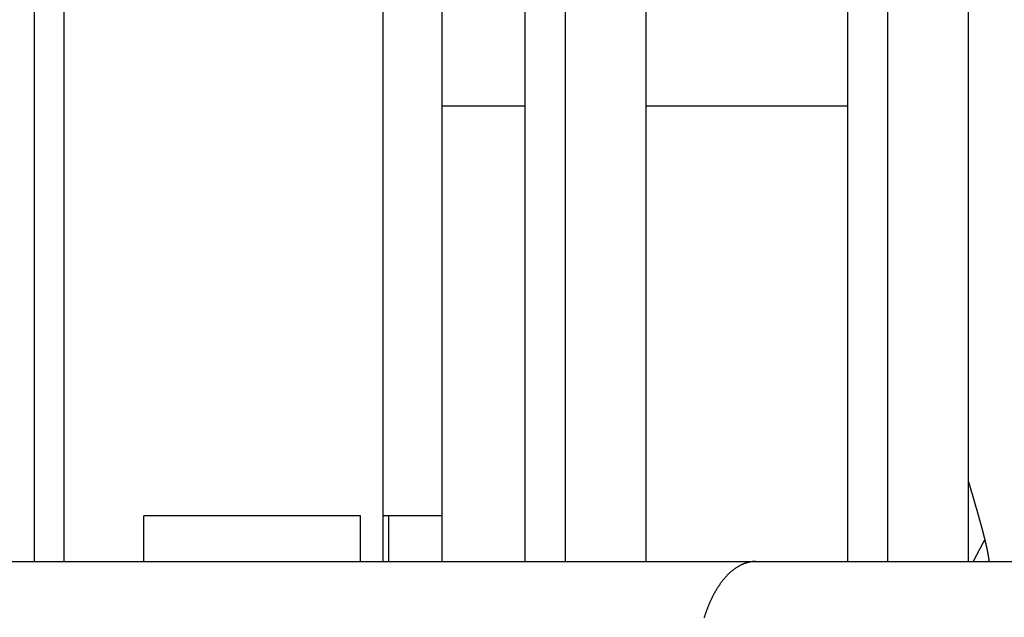
# Model space of a CAD drawing. Extents: x 0 to 420, y 0 to 297.
# Drawn here: x 340 to 349, y 156 to 161 of the extents above; entities that cross this region are included whole.
import ezdxf

# ---------------------------------------------------------------- set-up
doc = ezdxf.new("R2010")
doc.units = 0
doc.header["$LTSCALE"] = 23.1
doc.layers.get('0').update_dxf_attribs({"linetype": 'CONTINUOUS'})

msp = doc.modelspace()

# ---------------------------------------------------------------- linework, layer by layer
at = {"color": 7, "linetype": 'CONTINUOUS'}
for p, q in [((343.242349, 155.999431), (343.242349, 165.999431)), ((343.756456, 165.999431), (343.756456, 155.999431)), ((340.180975, 155.999431), (340.180975, 165.199431)), ((340.442349, 155.999431), (340.442349, 165.199431)), ((344.842223, 155.999431), (344.842223, 165.199431)), ((345.54933, 155.999431), (345.54933, 165.199431)), ((347.67065, 155.999431), (347.67065, 165.199431)), ((348.377757, 155.999431), (348.377757, 165.199431)), ((341.142349, 155.999431), (341.142349, 156.399431)), ((343.04235, 156.399431), (341.142349, 156.399431)), ((343.04235, 155.999431), (343.04235, 156.399431)), ((343.756456, 156.399431), (343.242349, 156.399431)), ((343.29235, 155.999431), (343.29235, 156.399431)), ((332.442349, 155.999431), (378.042349, 155.999431))]:
    msp.add_line(p, q, dxfattribs=at)
at = {"color": 9, "linetype": 'CONTINUOUS'}
for p, q in [((344.488669, 155.999431), (344.488669, 165.941051)), ((347.317097, 155.999431), (347.317097, 165.941051)), ((343.756456, 159.999431), (344.488669, 159.999431)), ((345.54933, 159.999431), (347.317097, 159.999431))]:
    msp.add_line(p, q, dxfattribs=at)
at = {"color": 7}
for points in [[(348.378, 156.697, 0), (348.378, 156.696, 0), (348.378, 156.695, 0), (348.378, 156.694, 0), (348.379, 156.693, 0), (348.379, 156.692, 0), (348.379, 156.691, 0), (348.379, 156.691, 0), (348.38, 156.69, 0), (348.38, 156.689, 0), (348.38, 156.688, 0), (348.38, 156.687, 0), (348.381, 156.686, 0), (348.381, 156.685, 0), (348.381, 156.685, 0), (348.381, 156.684, 0), (348.382, 156.683, 0), (348.382, 156.682, 0), (348.382, 156.681, 0), (348.382, 156.68, 0), (348.383, 156.68, 0), (348.383, 156.679, 0), (348.383, 156.678, 0), (348.383, 156.677, 0), (348.384, 156.676, 0), (348.384, 156.675, 0), (348.384, 156.674, 0), (348.384, 156.674, 0), (348.385, 156.673, 0), (348.385, 156.672, 0), (348.385, 156.671, 0), (348.385, 156.67, 0), (348.386, 156.669, 0), (348.386, 156.668, 0), (348.386, 156.668, 0), (348.386, 156.667, 0), (348.387, 156.666, 0), (348.387, 156.665, 0), (348.387, 156.664, 0), (348.387, 156.663, 0), (348.388, 156.663, 0), (348.388, 156.662, 0), (348.388, 156.661, 0), (348.388, 156.66, 0), (348.389, 156.659, 0), (348.389, 156.658, 0), (348.389, 156.657, 0), (348.389, 156.657, 0), (348.39, 156.656, 0), (348.39, 156.655, 0), (348.39, 156.654, 0), (348.39, 156.653, 0), (348.391, 156.652, 0), (348.391, 156.651, 0), (348.391, 156.651, 0), (348.391, 156.65, 0), (348.392, 156.649, 0), (348.392, 156.648, 0), (348.392, 156.647, 0), (348.392, 156.646, 0), (348.393, 156.646, 0), (348.393, 156.645, 0), (348.393, 156.644, 0), (348.393, 156.643, 0), (348.394, 156.642, 0), (348.394, 156.641, 0), (348.394, 156.64, 0), (348.394, 156.64, 0), (348.395, 156.639, 0), (348.395, 156.638, 0), (348.395, 156.637, 0), (348.395, 156.636, 0), (348.396, 156.635, 0), (348.396, 156.634, 0), (348.396, 156.634, 0), (348.396, 156.633, 0), (348.397, 156.632, 0), (348.397, 156.631, 0), (348.397, 156.63, 0), (348.397, 156.629, 0), (348.398, 156.629, 0), (348.398, 156.628, 0), (348.398, 156.627, 0), (348.398, 156.626, 0), (348.399, 156.625, 0), (348.399, 156.624, 0), (348.399, 156.623, 0), (348.399, 156.623, 0), (348.4, 156.622, 0), (348.4, 156.621, 0), (348.4, 156.62, 0), (348.4, 156.619, 0), (348.401, 156.618, 0), (348.401, 156.617, 0), (348.401, 156.617, 0), (348.401, 156.616, 0), (348.402, 156.615, 0), (348.402, 156.614, 0), (348.402, 156.613, 0), (348.402, 156.612, 0), (348.403, 156.612, 0), (348.403, 156.611, 0), (348.403, 156.61, 0), (348.403, 156.609, 0), (348.404, 156.608, 0), (348.404, 156.607, 0), (348.404, 156.606, 0), (348.404, 156.606, 0), (348.405, 156.605, 0), (348.405, 156.604, 0), (348.405, 156.603, 0), (348.405, 156.602, 0), (348.406, 156.601, 0), (348.406, 156.6, 0), (348.406, 156.6, 0), (348.406, 156.599, 0), (348.407, 156.598, 0), (348.407, 156.597, 0), (348.407, 156.596, 0), (348.407, 156.595, 0), (348.408, 156.595, 0), (348.408, 156.594, 0), (348.408, 156.593, 0), (348.408, 156.592, 0), (348.409, 156.591, 0), (348.409, 156.59, 0), (348.409, 156.589, 0), (348.409, 156.589, 0), (348.41, 156.588, 0), (348.41, 156.587, 0), (348.41, 156.586, 0), (348.41, 156.585, 0), (348.411, 156.584, 0), (348.411, 156.583, 0), (348.411, 156.583, 0), (348.411, 156.582, 0), (348.412, 156.581, 0), (348.412, 156.58, 0), (348.412, 156.579, 0), (348.412, 156.578, 0), (348.413, 156.578, 0), (348.413, 156.577, 0), (348.413, 156.576, 0), (348.413, 156.575, 0), (348.413, 156.574, 0), (348.414, 156.573, 0), (348.414, 156.572, 0), (348.414, 156.572, 0), (348.414, 156.571, 0), (348.415, 156.57, 0), (348.415, 156.569, 0), (348.415, 156.568, 0), (348.415, 156.567, 0), (348.416, 156.566, 0), (348.416, 156.566, 0), (348.416, 156.565, 0), (348.416, 156.564, 0), (348.417, 156.563, 0), (348.417, 156.562, 0), (348.417, 156.561, 0), (348.417, 156.561, 0), (348.418, 156.56, 0), (348.418, 156.559, 0), (348.418, 156.558, 0), (348.418, 156.557, 0), (348.419, 156.556, 0), (348.419, 156.555, 0), (348.419, 156.555, 0), (348.419, 156.554, 0), (348.42, 156.553, 0), (348.42, 156.552, 0), (348.42, 156.551, 0), (348.42, 156.55, 0), (348.421, 156.549, 0), (348.421, 156.549, 0), (348.421, 156.548, 0), (348.421, 156.547, 0), (348.422, 156.546, 0), (348.422, 156.545, 0), (348.422, 156.544, 0), (348.422, 156.544, 0), (348.423, 156.543, 0), (348.423, 156.542, 0), (348.423, 156.541, 0), (348.423, 156.54, 0), (348.424, 156.539, 0), (348.424, 156.538, 0), (348.424, 156.538, 0), (348.424, 156.537, 0), (348.425, 156.536, 0), (348.425, 156.535, 0), (348.425, 156.534, 0), (348.425, 156.533, 0), (348.426, 156.532, 0), (348.426, 156.532, 0), (348.426, 156.531, 0), (348.426, 156.53, 0), (348.427, 156.529, 0), (348.427, 156.528, 0), (348.427, 156.527, 0), (348.427, 156.527, 0), (348.428, 156.526, 0), (348.428, 156.525, 0), (348.428, 156.524, 0), (348.428, 156.523, 0), (348.429, 156.522, 0), (348.429, 156.521, 0), (348.429, 156.521, 0), (348.429, 156.52, 0), (348.43, 156.519, 0), (348.43, 156.518, 0), (348.43, 156.517, 0), (348.43, 156.516, 0), (348.431, 156.515, 0), (348.431, 156.515, 0), (348.431, 156.514, 0), (348.431, 156.513, 0), (348.432, 156.512, 0), (348.432, 156.511, 0), (348.432, 156.51, 0), (348.432, 156.51, 0), (348.433, 156.509, 0), (348.433, 156.508, 0), (348.433, 156.507, 0), (348.433, 156.506, 0), (348.434, 156.505, 0), (348.434, 156.504, 0), (348.434, 156.504, 0), (348.434, 156.503, 0), (348.435, 156.502, 0), (348.435, 156.501, 0), (348.435, 156.5, 0), (348.435, 156.499, 0), (348.436, 156.498, 0), (348.436, 156.498, 0), (348.436, 156.497, 0), (348.436, 156.496, 0), (348.437, 156.495, 0), (348.437, 156.494, 0), (348.437, 156.493, 0), (348.437, 156.493, 0), (348.438, 156.492, 0), (348.438, 156.491, 0), (348.438, 156.49, 0), (348.438, 156.489, 0), (348.439, 156.488, 0), (348.439, 156.487, 0), (348.439, 156.487, 0), (348.439, 156.486, 0), (348.44, 156.485, 0), (348.44, 156.484, 0), (348.44, 156.483, 0), (348.44, 156.482, 0), (348.44, 156.481, 0), (348.441, 156.481, 0), (348.441, 156.48, 0), (348.441, 156.479, 0), (348.441, 156.478, 0), (348.442, 156.477, 0), (348.442, 156.476, 0), (348.442, 156.476, 0), (348.442, 156.475, 0), (348.443, 156.474, 0), (348.443, 156.473, 0), (348.443, 156.472, 0), (348.443, 156.471, 0), (348.444, 156.47, 0), (348.444, 156.47, 0), (348.444, 156.469, 0), (348.444, 156.468, 0), (348.445, 156.467, 0), (348.445, 156.466, 0), (348.445, 156.465, 0), (348.445, 156.464, 0), (348.446, 156.464, 0), (348.446, 156.463, 0), (348.446, 156.462, 0), (348.446, 156.461, 0), (348.447, 156.46, 0), (348.447, 156.459, 0), (348.447, 156.458, 0), (348.447, 156.458, 0), (348.448, 156.457, 0), (348.448, 156.456, 0), (348.448, 156.455, 0), (348.448, 156.454, 0), (348.449, 156.453, 0), (348.449, 156.453, 0), (348.449, 156.452, 0), (348.449, 156.451, 0), (348.45, 156.45, 0), (348.45, 156.449, 0), (348.45, 156.448, 0), (348.45, 156.447, 0), (348.451, 156.447, 0), (348.451, 156.446, 0), (348.451, 156.445, 0), (348.451, 156.444, 0), (348.452, 156.443, 0), (348.452, 156.442, 0), (348.452, 156.441, 0), (348.452, 156.441, 0), (348.453, 156.44, 0), (348.453, 156.439, 0), (348.453, 156.438, 0), (348.453, 156.437, 0), (348.453, 156.436, 0), (348.454, 156.436, 0), (348.454, 156.435, 0), (348.454, 156.434, 0), (348.454, 156.433, 0), (348.455, 156.432, 0), (348.455, 156.431, 0), (348.455, 156.43, 0), (348.455, 156.43, 0), (348.456, 156.429, 0), (348.456, 156.428, 0), (348.456, 156.427, 0), (348.456, 156.426, 0), (348.457, 156.425, 0), (348.457, 156.424, 0), (348.457, 156.424, 0), (348.457, 156.423, 0), (348.458, 156.422, 0), (348.458, 156.421, 0), (348.458, 156.42, 0), (348.458, 156.419, 0), (348.459, 156.418, 0), (348.459, 156.418, 0), (348.459, 156.417, 0), (348.459, 156.416, 0), (348.46, 156.415, 0), (348.46, 156.414, 0), (348.46, 156.413, 0), (348.46, 156.413, 0), (348.461, 156.412, 0), (348.461, 156.411, 0), (348.461, 156.41, 0), (348.461, 156.409, 0), (348.461, 156.408, 0), (348.462, 156.407, 0), (348.462, 156.407, 0), (348.462, 156.406, 0), (348.462, 156.405, 0), (348.463, 156.404, 0), (348.463, 156.403, 0), (348.463, 156.402, 0), (348.463, 156.401, 0), (348.464, 156.401, 0), (348.464, 156.4, 0), (348.464, 156.399, 0), (348.464, 156.398, 0), (348.465, 156.397, 0), (348.465, 156.396, 0), (348.465, 156.395, 0), (348.465, 156.395, 0), (348.466, 156.394, 0), (348.466, 156.393, 0), (348.466, 156.392, 0), (348.466, 156.391, 0), (348.467, 156.39, 0), (348.467, 156.39, 0), (348.467, 156.389, 0), (348.467, 156.388, 0), (348.468, 156.387, 0), (348.468, 156.386, 0), (348.468, 156.385, 0), (348.468, 156.384, 0), (348.468, 156.384, 0), (348.469, 156.383, 0), (348.469, 156.382, 0), (348.469, 156.381, 0), (348.469, 156.38, 0), (348.47, 156.379, 0), (348.47, 156.378, 0), (348.47, 156.378, 0), (348.47, 156.377, 0), (348.471, 156.376, 0), (348.471, 156.375, 0), (348.471, 156.374, 0), (348.471, 156.373, 0), (348.472, 156.372, 0), (348.472, 156.372, 0), (348.472, 156.371, 0), (348.472, 156.37, 0), (348.473, 156.369, 0), (348.473, 156.368, 0), (348.473, 156.367, 0), (348.473, 156.367, 0), (348.473, 156.366, 0), (348.474, 156.365, 0), (348.474, 156.364, 0), (348.474, 156.363, 0), (348.474, 156.362, 0), (348.475, 156.361, 0), (348.475, 156.361, 0), (348.475, 156.36, 0), (348.475, 156.359, 0), (348.476, 156.358, 0), (348.476, 156.357, 0), (348.476, 156.356, 0), (348.476, 156.355, 0), (348.477, 156.355, 0), (348.477, 156.354, 0), (348.477, 156.353, 0), (348.477, 156.352, 0), (348.478, 156.351, 0), (348.478, 156.35, 0), (348.478, 156.349, 0), (348.478, 156.349, 0), (348.478, 156.348, 0), (348.479, 156.347, 0), (348.479, 156.346, 0), (348.479, 156.345, 0), (348.479, 156.344, 0), (348.48, 156.343, 0), (348.48, 156.343, 0), (348.48, 156.342, 0), (348.48, 156.341, 0), (348.481, 156.34, 0), (348.481, 156.339, 0), (348.481, 156.338, 0), (348.481, 156.337, 0), (348.482, 156.337, 0), (348.482, 156.336, 0), (348.482, 156.335, 0), (348.482, 156.334, 0), (348.482, 156.333, 0), (348.483, 156.332, 0), (348.483, 156.332, 0), (348.483, 156.331, 0), (348.483, 156.33, 0), (348.484, 156.329, 0), (348.484, 156.328, 0), (348.484, 156.327, 0), (348.484, 156.326, 0), (348.485, 156.326, 0), (348.485, 156.325, 0), (348.485, 156.324, 0), (348.485, 156.323, 0), (348.486, 156.322, 0), (348.486, 156.321, 0), (348.486, 156.32, 0), (348.486, 156.32, 0), (348.486, 156.319, 0), (348.487, 156.318, 0), (348.487, 156.317, 0), (348.487, 156.316, 0), (348.487, 156.315, 0), (348.488, 156.314, 0), (348.488, 156.314, 0), (348.488, 156.313, 0), (348.488, 156.312, 0), (348.489, 156.311, 0), (348.489, 156.31, 0), (348.489, 156.309, 0), (348.489, 156.308, 0), (348.489, 156.308, 0), (348.49, 156.307, 0), (348.49, 156.306, 0), (348.49, 156.305, 0), (348.49, 156.304, 0), (348.491, 156.303, 0), (348.491, 156.302, 0), (348.491, 156.302, 0), (348.491, 156.301, 0), (348.492, 156.3, 0), (348.492, 156.299, 0), (348.492, 156.298, 0), (348.492, 156.297, 0), (348.492, 156.296, 0), (348.493, 156.296, 0), (348.493, 156.295, 0), (348.493, 156.294, 0), (348.493, 156.293, 0), (348.494, 156.292, 0), (348.494, 156.291, 0), (348.494, 156.29, 0), (348.494, 156.29, 0), (348.495, 156.289, 0), (348.495, 156.288, 0), (348.495, 156.287, 0), (348.495, 156.286, 0), (348.495, 156.285, 0), (348.496, 156.285, 0), (348.496, 156.284, 0), (348.496, 156.283, 0), (348.496, 156.282, 0), (348.497, 156.281, 0), (348.497, 156.28, 0), (348.497, 156.279, 0), (348.497, 156.279, 0), (348.498, 156.278, 0), (348.498, 156.277, 0), (348.498, 156.276, 0), (348.498, 156.275, 0), (348.498, 156.274, 0), (348.499, 156.273, 0), (348.499, 156.273, 0), (348.499, 156.272, 0), (348.499, 156.271, 0), (348.5, 156.27, 0), (348.5, 156.269, 0), (348.5, 156.268, 0), (348.5, 156.267, 0), (348.5, 156.267, 0), (348.501, 156.266, 0), (348.501, 156.265, 0), (348.501, 156.264, 0), (348.501, 156.263, 0), (348.502, 156.262, 0), (348.502, 156.261, 0), (348.502, 156.261, 0), (348.502, 156.26, 0), (348.502, 156.259, 0), (348.503, 156.258, 0), (348.503, 156.257, 0), (348.503, 156.256, 0), (348.503, 156.255, 0), (348.504, 156.255, 0), (348.504, 156.254, 0), (348.504, 156.253, 0), (348.504, 156.252, 0), (348.504, 156.251, 0), (348.505, 156.25, 0), (348.505, 156.249, 0), (348.505, 156.249, 0), (348.505, 156.248, 0), (348.506, 156.247, 0), (348.506, 156.246, 0), (348.506, 156.245, 0), (348.506, 156.244, 0), (348.506, 156.243, 0), (348.507, 156.243, 0), (348.507, 156.242, 0), (348.507, 156.241, 0), (348.507, 156.24, 0), (348.508, 156.239, 0), (348.508, 156.238, 0), (348.508, 156.237, 0), (348.508, 156.237, 0), (348.508, 156.236, 0), (348.509, 156.235, 0), (348.509, 156.234, 0), (348.509, 156.233, 0), (348.509, 156.232, 0), (348.51, 156.231, 0), (348.51, 156.231, 0), (348.51, 156.23, 0), (348.51, 156.229, 0), (348.51, 156.228, 0), (348.511, 156.227, 0), (348.511, 156.226, 0), (348.511, 156.225, 0), (348.511, 156.225, 0), (348.512, 156.224, 0), (348.512, 156.223, 0), (348.512, 156.222, 0), (348.512, 156.221, 0), (348.512, 156.22, 0), (348.513, 156.219, 0), (348.513, 156.219, 0), (348.513, 156.218, 0), (348.513, 156.217, 0), (348.513, 156.216, 0), (348.514, 156.215, 0), (348.514, 156.214, 0), (348.514, 156.213, 0), (348.514, 156.213, 0), (348.515, 156.212, 0), (348.515, 156.211, 0), (348.515, 156.21, 0), (348.515, 156.209, 0), (348.515, 156.208, 0), (348.516, 156.207, 0), (348.516, 156.206, 0), (348.516, 156.206, 0), (348.516, 156.205, 0), (348.516, 156.204, 0), (348.517, 156.203, 0), (348.517, 156.202, 0), (348.517, 156.201, 0), (348.517, 156.2, 0), (348.518, 156.2, 0), (348.518, 156.199, 0), (348.518, 156.198, 0), (348.518, 156.197, 0), (348.518, 156.196, 0), (348.519, 156.195, 0), (348.519, 156.194, 0), (348.519, 156.194, 0), (348.519, 156.193, 0), (348.519, 156.192, 0), (348.52, 156.191, 0), (348.52, 156.19, 0), (348.52, 156.189, 0), (348.52, 156.188, 0), (348.52, 156.188, 0), (348.521, 156.187, 0), (348.521, 156.186, 0), (348.521, 156.185, 0), (348.521, 156.184, 0), (348.522, 156.183, 0), (348.522, 156.182, 0), (348.522, 156.182, 0), (348.522, 156.181, 0), (348.522, 156.18, 0), (348.523, 156.179, 0), (348.523, 156.178, 0), (348.523, 156.177, 0), (348.523, 156.176, 0), (348.523, 156.176, 0), (348.524, 156.175, 0), (348.524, 156.174, 0), (348.524, 156.173, 0), (348.524, 156.172, 0), (348.524, 156.171, 0), (348.525, 156.17, 0), (348.525, 156.169, 0), (348.525, 156.169, 0), (348.525, 156.168, 0), (348.525, 156.167, 0), (348.526, 156.166, 0), (348.526, 156.165, 0), (348.526, 156.164, 0), (348.526, 156.163, 0), (348.526, 156.163, 0), (348.527, 156.162, 0), (348.527, 156.161, 0), (348.527, 156.16, 0), (348.527, 156.159, 0), (348.527, 156.158, 0), (348.528, 156.157, 0), (348.528, 156.157, 0), (348.528, 156.156, 0), (348.528, 156.155, 0), (348.528, 156.154, 0), (348.529, 156.153, 0), (348.529, 156.152, 0), (348.529, 156.151, 0), (348.529, 156.151, 0), (348.529, 156.15, 0), (348.53, 156.149, 0), (348.53, 156.148, 0), (348.53, 156.147, 0), (348.53, 156.146, 0), (348.53, 156.145, 0), (348.531, 156.144, 0), (348.531, 156.144, 0), (348.531, 156.143, 0), (348.531, 156.142, 0), (348.531, 156.141, 0), (348.532, 156.14, 0), (348.532, 156.139, 0), (348.532, 156.138, 0), (348.532, 156.138, 0), (348.532, 156.137, 0), (348.533, 156.136, 0), (348.533, 156.135, 0), (348.533, 156.134, 0), (348.533, 156.133, 0), (348.533, 156.132, 0), (348.534, 156.132, 0), (348.534, 156.131, 0), (348.534, 156.13, 0), (348.534, 156.129, 0), (348.534, 156.128, 0), (348.535, 156.127, 0), (348.535, 156.126, 0), (348.535, 156.125, 0), (348.535, 156.125, 0), (348.535, 156.124, 0), (348.536, 156.123, 0), (348.536, 156.122, 0), (348.536, 156.121, 0), (348.536, 156.12, 0), (348.536, 156.119, 0), (348.536, 156.119, 0), (348.537, 156.118, 0), (348.537, 156.117, 0), (348.537, 156.116, 0), (348.537, 156.115, 0), (348.537, 156.114, 0), (348.538, 156.113, 0), (348.538, 156.112, 0), (348.538, 156.112, 0), (348.538, 156.111, 0), (348.538, 156.11, 0), (348.538, 156.109, 0), (348.539, 156.108, 0), (348.539, 156.107, 0), (348.539, 156.106, 0), (348.539, 156.106, 0), (348.539, 156.105, 0), (348.54, 156.104, 0), (348.54, 156.103, 0), (348.54, 156.102, 0), (348.54, 156.101, 0), (348.54, 156.1, 0), (348.54, 156.099, 0), (348.541, 156.099, 0), (348.541, 156.098, 0), (348.541, 156.097, 0), (348.541, 156.096, 0), (348.541, 156.095, 0), (348.542, 156.094, 0), (348.542, 156.093, 0), (348.542, 156.093, 0), (348.542, 156.092, 0), (348.542, 156.091, 0), (348.542, 156.09, 0), (348.543, 156.089, 0), (348.543, 156.088, 0), (348.543, 156.087, 0), (348.543, 156.086, 0), (348.543, 156.086, 0), (348.543, 156.085, 0), (348.544, 156.084, 0), (348.544, 156.083, 0), (348.544, 156.082, 0), (348.544, 156.081, 0), (348.544, 156.08, 0), (348.545, 156.08, 0), (348.545, 156.079, 0), (348.545, 156.078, 0), (348.545, 156.077, 0), (348.545, 156.076, 0), (348.545, 156.075, 0), (348.546, 156.074, 0), (348.546, 156.073, 0), (348.546, 156.073, 0), (348.546, 156.072, 0), (348.546, 156.071, 0), (348.546, 156.07, 0), (348.547, 156.069, 0), (348.547, 156.068, 0), (348.547, 156.067, 0), (348.547, 156.066, 0), (348.547, 156.066, 0), (348.547, 156.065, 0), (348.548, 156.064, 0), (348.548, 156.063, 0), (348.548, 156.062, 0), (348.548, 156.061, 0), (348.548, 156.06, 0), (348.548, 156.06, 0), (348.548, 156.059, 0), (348.549, 156.058, 0), (348.549, 156.057, 0), (348.549, 156.056, 0), (348.549, 156.055, 0), (348.549, 156.054, 0), (348.549, 156.053, 0), (348.55, 156.053, 0), (348.55, 156.052, 0), (348.55, 156.051, 0), (348.55, 156.05, 0), (348.55, 156.049, 0), (348.55, 156.048, 0), (348.55, 156.047, 0), (348.551, 156.046, 0), (348.551, 156.046, 0), (348.551, 156.045, 0), (348.551, 156.044, 0), (348.551, 156.043, 0), (348.551, 156.042, 0), (348.551, 156.041, 0), (348.552, 156.04, 0)], [(348.456, 156.069, 0), (348.457, 156.07, 0), (348.457, 156.07, 0), (348.457, 156.071, 0), (348.458, 156.072, 0), (348.458, 156.073, 0), (348.459, 156.073, 0), (348.459, 156.074, 0), (348.459, 156.075, 0), (348.46, 156.076, 0), (348.46, 156.076, 0), (348.461, 156.077, 0), (348.461, 156.078, 0), (348.461, 156.079, 0), (348.462, 156.079, 0), (348.462, 156.08, 0), (348.463, 156.081, 0), (348.463, 156.082, 0), (348.463, 156.082, 0), (348.464, 156.083, 0), (348.464, 156.084, 0), (348.465, 156.085, 0), (348.465, 156.086, 0), (348.465, 156.086, 0), (348.466, 156.087, 0), (348.466, 156.088, 0), (348.466, 156.089, 0), (348.467, 156.089, 0), (348.467, 156.09, 0), (348.468, 156.091, 0), (348.468, 156.092, 0), (348.468, 156.092, 0), (348.469, 156.093, 0), (348.469, 156.094, 0), (348.47, 156.095, 0), (348.47, 156.095, 0), (348.47, 156.096, 0), (348.471, 156.097, 0), (348.471, 156.098, 0), (348.472, 156.098, 0), (348.472, 156.099, 0), (348.472, 156.1, 0), (348.473, 156.101, 0), (348.473, 156.101, 0), (348.474, 156.102, 0), (348.474, 156.103, 0), (348.474, 156.104, 0), (348.475, 156.104, 0), (348.475, 156.105, 0), (348.476, 156.106, 0), (348.476, 156.107, 0), (348.476, 156.107, 0), (348.477, 156.108, 0), (348.477, 156.109, 0), (348.478, 156.11, 0), (348.478, 156.11, 0), (348.478, 156.111, 0), (348.479, 156.112, 0), (348.479, 156.113, 0), (348.48, 156.113, 0), (348.48, 156.114, 0), (348.48, 156.115, 0), (348.481, 156.116, 0), (348.481, 156.116, 0), (348.482, 156.117, 0), (348.482, 156.118, 0), (348.482, 156.119, 0), (348.483, 156.119, 0), (348.483, 156.12, 0), (348.484, 156.121, 0), (348.484, 156.122, 0), (348.484, 156.122, 0), (348.485, 156.123, 0), (348.485, 156.124, 0), (348.486, 156.125, 0), (348.486, 156.125, 0), (348.486, 156.126, 0), (348.487, 156.127, 0), (348.487, 156.128, 0), (348.488, 156.128, 0), (348.488, 156.129, 0), (348.488, 156.13, 0), (348.489, 156.131, 0), (348.489, 156.131, 0), (348.49, 156.132, 0), (348.49, 156.133, 0), (348.49, 156.134, 0), (348.491, 156.134, 0), (348.491, 156.135, 0), (348.492, 156.136, 0), (348.492, 156.137, 0), (348.492, 156.137, 0), (348.493, 156.138, 0), (348.493, 156.139, 0), (348.494, 156.14, 0), (348.494, 156.14, 0), (348.494, 156.141, 0), (348.495, 156.142, 0), (348.495, 156.143, 0), (348.496, 156.143, 0), (348.496, 156.144, 0), (348.497, 156.145, 0), (348.497, 156.146, 0), (348.497, 156.146, 0), (348.498, 156.147, 0), (348.498, 156.148, 0), (348.499, 156.149, 0), (348.499, 156.149, 0), (348.499, 156.15, 0), (348.5, 156.151, 0), (348.5, 156.152, 0), (348.501, 156.152, 0), (348.501, 156.153, 0), (348.501, 156.154, 0), (348.502, 156.155, 0), (348.502, 156.155, 0), (348.503, 156.156, 0), (348.503, 156.157, 0), (348.503, 156.158, 0), (348.504, 156.158, 0), (348.504, 156.159, 0), (348.505, 156.16, 0), (348.505, 156.161, 0), (348.505, 156.161, 0), (348.506, 156.162, 0), (348.506, 156.163, 0), (348.507, 156.164, 0), (348.507, 156.164, 0), (348.508, 156.165, 0), (348.508, 156.166, 0), (348.508, 156.167, 0), (348.509, 156.167, 0), (348.509, 156.168, 0), (348.51, 156.169, 0), (348.51, 156.17, 0), (348.51, 156.17, 0), (348.511, 156.171, 0), (348.511, 156.172, 0), (348.512, 156.173, 0), (348.512, 156.173, 0), (348.512, 156.174, 0), (348.513, 156.175, 0), (348.513, 156.176, 0), (348.514, 156.176, 0), (348.514, 156.177, 0), (348.514, 156.178, 0), (348.515, 156.179, 0), (348.515, 156.179, 0), (348.516, 156.18, 0), (348.516, 156.181, 0), (348.517, 156.182, 0), (348.517, 156.182, 0), (348.517, 156.183, 0), (348.518, 156.184, 0), (348.518, 156.185, 0), (348.519, 156.185, 0), (348.519, 156.186, 0), (348.519, 156.187, 0), (348.52, 156.187, 0), (348.52, 156.188, 0)], [(348.421, 155.999, 0), (348.421, 156, 0), (348.422, 156, 0), (348.422, 156.001, 0), (348.422, 156.001, 0), (348.423, 156.002, 0), (348.423, 156.003, 0), (348.423, 156.003, 0), (348.423, 156.004, 0), (348.424, 156.004, 0), (348.424, 156.005, 0), (348.424, 156.005, 0), (348.424, 156.006, 0), (348.425, 156.006, 0), (348.425, 156.007, 0), (348.425, 156.007, 0), (348.426, 156.008, 0), (348.426, 156.009, 0), (348.426, 156.009, 0), (348.426, 156.01, 0), (348.427, 156.01, 0), (348.427, 156.011, 0), (348.427, 156.011, 0), (348.427, 156.012, 0), (348.428, 156.012, 0), (348.428, 156.013, 0), (348.428, 156.014, 0), (348.429, 156.014, 0), (348.429, 156.015, 0), (348.429, 156.015, 0), (348.429, 156.016, 0), (348.43, 156.016, 0), (348.43, 156.017, 0), (348.43, 156.017, 0), (348.43, 156.018, 0), (348.431, 156.018, 0), (348.431, 156.019, 0), (348.431, 156.02, 0), (348.432, 156.02, 0), (348.432, 156.021, 0), (348.432, 156.021, 0), (348.432, 156.022, 0), (348.433, 156.022, 0), (348.433, 156.023, 0), (348.433, 156.023, 0), (348.433, 156.024, 0), (348.434, 156.025, 0), (348.434, 156.025, 0), (348.434, 156.026, 0), (348.435, 156.026, 0), (348.435, 156.027, 0), (348.435, 156.027, 0), (348.435, 156.028, 0), (348.436, 156.028, 0), (348.436, 156.029, 0), (348.436, 156.029, 0), (348.436, 156.03, 0), (348.437, 156.031, 0), (348.437, 156.031, 0), (348.437, 156.032, 0), (348.438, 156.032, 0), (348.438, 156.033, 0), (348.438, 156.033, 0), (348.438, 156.034, 0), (348.439, 156.034, 0), (348.439, 156.035, 0), (348.439, 156.036, 0), (348.44, 156.036, 0), (348.44, 156.037, 0), (348.44, 156.037, 0), (348.44, 156.038, 0), (348.441, 156.038, 0), (348.441, 156.039, 0), (348.441, 156.039, 0), (348.441, 156.04, 0), (348.442, 156.04, 0), (348.442, 156.041, 0), (348.442, 156.042, 0), (348.443, 156.042, 0), (348.443, 156.043, 0), (348.443, 156.043, 0), (348.443, 156.044, 0), (348.444, 156.044, 0), (348.444, 156.045, 0), (348.444, 156.045, 0), (348.445, 156.046, 0), (348.445, 156.046, 0), (348.445, 156.047, 0), (348.445, 156.048, 0), (348.446, 156.048, 0), (348.446, 156.049, 0), (348.446, 156.049, 0), (348.446, 156.05, 0), (348.447, 156.05, 0), (348.447, 156.051, 0), (348.447, 156.051, 0), (348.448, 156.052, 0), (348.448, 156.052, 0), (348.448, 156.053, 0), (348.448, 156.054, 0), (348.449, 156.054, 0), (348.449, 156.055, 0), (348.449, 156.055, 0), (348.45, 156.056, 0), (348.45, 156.056, 0), (348.45, 156.057, 0), (348.45, 156.057, 0), (348.451, 156.058, 0), (348.451, 156.059, 0), (348.451, 156.059, 0), (348.452, 156.06, 0), (348.452, 156.06, 0), (348.452, 156.061, 0), (348.452, 156.061, 0), (348.453, 156.062, 0), (348.453, 156.062, 0), (348.453, 156.063, 0), (348.453, 156.063, 0), (348.454, 156.064, 0), (348.454, 156.065, 0), (348.454, 156.065, 0), (348.455, 156.066, 0), (348.455, 156.066, 0), (348.455, 156.067, 0), (348.455, 156.067, 0), (348.456, 156.068, 0), (348.456, 156.068, 0), (348.456, 156.069, 0)], [(348.552, 156.04, 0), (348.552, 156.04, 0), (348.552, 156.04, 0), (348.552, 156.04, 0), (348.552, 156.039, 0), (348.552, 156.039, 0), (348.552, 156.039, 0), (348.552, 156.039, 0), (348.552, 156.039, 0), (348.552, 156.038, 0), (348.552, 156.038, 0), (348.552, 156.038, 0), (348.552, 156.038, 0), (348.552, 156.038, 0), (348.552, 156.037, 0), (348.552, 156.037, 0), (348.552, 156.037, 0), (348.552, 156.037, 0), (348.552, 156.037, 0), (348.552, 156.036, 0), (348.552, 156.036, 0), (348.552, 156.036, 0), (348.552, 156.036, 0), (348.552, 156.036, 0), (348.552, 156.035, 0), (348.552, 156.035, 0), (348.553, 156.035, 0), (348.553, 156.035, 0), (348.553, 156.034, 0), (348.553, 156.034, 0), (348.553, 156.034, 0), (348.553, 156.034, 0), (348.553, 156.034, 0), (348.553, 156.033, 0), (348.553, 156.033, 0), (348.553, 156.033, 0), (348.553, 156.033, 0), (348.553, 156.033, 0), (348.553, 156.032, 0), (348.553, 156.032, 0), (348.553, 156.032, 0), (348.553, 156.032, 0), (348.553, 156.032, 0), (348.553, 156.031, 0), (348.553, 156.031, 0), (348.553, 156.031, 0), (348.553, 156.031, 0), (348.553, 156.031, 0), (348.553, 156.03, 0), (348.553, 156.03, 0), (348.553, 156.03, 0), (348.553, 156.03, 0), (348.553, 156.029, 0), (348.553, 156.029, 0), (348.553, 156.029, 0), (348.553, 156.029, 0), (348.553, 156.029, 0), (348.554, 156.028, 0), (348.554, 156.028, 0), (348.554, 156.028, 0), (348.554, 156.028, 0), (348.554, 156.028, 0), (348.554, 156.027, 0), (348.554, 156.027, 0), (348.554, 156.027, 0), (348.554, 156.027, 0), (348.554, 156.027, 0), (348.554, 156.026, 0), (348.554, 156.026, 0), (348.554, 156.026, 0), (348.554, 156.026, 0), (348.554, 156.025, 0), (348.554, 156.025, 0), (348.554, 156.025, 0), (348.554, 156.025, 0), (348.554, 156.025, 0), (348.554, 156.024, 0), (348.554, 156.024, 0), (348.554, 156.024, 0), (348.554, 156.024, 0), (348.554, 156.024, 0), (348.554, 156.023, 0), (348.554, 156.023, 0), (348.554, 156.023, 0), (348.554, 156.023, 0), (348.554, 156.023, 0), (348.554, 156.022, 0), (348.554, 156.022, 0), (348.554, 156.022, 0), (348.555, 156.022, 0), (348.555, 156.022, 0), (348.555, 156.021, 0), (348.555, 156.021, 0), (348.555, 156.021, 0), (348.555, 156.021, 0), (348.555, 156.02, 0), (348.555, 156.02, 0), (348.555, 156.02, 0), (348.555, 156.02, 0), (348.555, 156.02, 0), (348.555, 156.019, 0), (348.555, 156.019, 0), (348.555, 156.019, 0), (348.555, 156.019, 0), (348.555, 156.019, 0), (348.555, 156.018, 0), (348.555, 156.018, 0), (348.555, 156.018, 0), (348.555, 156.018, 0), (348.555, 156.018, 0), (348.555, 156.017, 0), (348.555, 156.017, 0), (348.555, 156.017, 0), (348.555, 156.017, 0), (348.555, 156.016, 0), (348.555, 156.016, 0), (348.555, 156.016, 0), (348.555, 156.016, 0), (348.555, 156.016, 0), (348.555, 156.015, 0), (348.555, 156.015, 0), (348.555, 156.015, 0), (348.555, 156.015, 0), (348.555, 156.015, 0), (348.556, 156.014, 0), (348.556, 156.014, 0), (348.556, 156.014, 0), (348.556, 156.014, 0), (348.556, 156.014, 0), (348.556, 156.013, 0), (348.556, 156.013, 0), (348.556, 156.013, 0), (348.556, 156.013, 0), (348.556, 156.012, 0), (348.556, 156.012, 0), (348.556, 156.012, 0), (348.556, 156.012, 0), (348.556, 156.012, 0), (348.556, 156.011, 0), (348.556, 156.011, 0), (348.556, 156.011, 0), (348.556, 156.011, 0), (348.556, 156.011, 0), (348.556, 156.01, 0), (348.556, 156.01, 0), (348.556, 156.01, 0), (348.556, 156.01, 0), (348.556, 156.01, 0), (348.556, 156.009, 0), (348.556, 156.009, 0), (348.556, 156.009, 0), (348.556, 156.009, 0), (348.556, 156.008, 0), (348.556, 156.008, 0), (348.556, 156.008, 0), (348.556, 156.008, 0), (348.556, 156.008, 0), (348.556, 156.007, 0), (348.556, 156.007, 0), (348.556, 156.007, 0), (348.556, 156.007, 0), (348.556, 156.007, 0), (348.556, 156.006, 0), (348.557, 156.006, 0), (348.557, 156.006, 0), (348.557, 156.006, 0), (348.557, 156.006, 0), (348.557, 156.005, 0), (348.557, 156.005, 0), (348.557, 156.005, 0), (348.557, 156.005, 0), (348.557, 156.005, 0), (348.557, 156.004, 0), (348.557, 156.004, 0), (348.557, 156.004, 0), (348.557, 156.004, 0), (348.557, 156.003, 0), (348.557, 156.003, 0), (348.557, 156.003, 0), (348.557, 156.003, 0), (348.557, 156.003, 0), (348.557, 156.002, 0), (348.557, 156.002, 0), (348.557, 156.002, 0), (348.557, 156.002, 0), (348.557, 156.002, 0), (348.557, 156.001, 0), (348.557, 156.001, 0), (348.557, 156.001, 0), (348.557, 156.001, 0), (348.557, 156.001, 0), (348.557, 156, 0)], [(346.511, 155.999, 0), (346.507, 155.999, 0), (346.502, 155.999, 0), (346.497, 155.999, 0), (346.492, 155.999, 0), (346.487, 155.998, 0), (346.483, 155.998, 0), (346.478, 155.997, 0), (346.473, 155.997, 0), (346.468, 155.996, 0), (346.463, 155.995, 0), (346.459, 155.994, 0), (346.454, 155.993, 0), (346.449, 155.992, 0), (346.445, 155.991, 0), (346.44, 155.99, 0), (346.435, 155.988, 0), (346.43, 155.987, 0), (346.426, 155.986, 0), (346.421, 155.984, 0), (346.417, 155.983, 0), (346.412, 155.981, 0), (346.407, 155.979, 0), (346.403, 155.977, 0), (346.398, 155.976, 0), (346.394, 155.974, 0), (346.389, 155.972, 0), (346.385, 155.97, 0), (346.38, 155.968, 0), (346.376, 155.965, 0), (346.372, 155.963, 0), (346.367, 155.961, 0), (346.363, 155.959, 0), (346.359, 155.956, 0), (346.355, 155.954, 0), (346.35, 155.951, 0), (346.346, 155.949, 0), (346.342, 155.946, 0), (346.338, 155.944, 0), (346.334, 155.941, 0), (346.33, 155.938, 0), (346.326, 155.936, 0), (346.322, 155.933, 0), (346.318, 155.93, 0), (346.314, 155.927, 0), (346.311, 155.924, 0), (346.307, 155.921, 0), (346.303, 155.918, 0), (346.299, 155.915, 0), (346.296, 155.912, 0), (346.292, 155.909, 0), (346.288, 155.906, 0), (346.285, 155.902, 0), (346.281, 155.899, 0), (346.278, 155.896, 0), (346.274, 155.893, 0), (346.271, 155.889, 0), (346.267, 155.886, 0), (346.264, 155.882, 0), (346.261, 155.879, 0), (346.257, 155.875, 0), (346.254, 155.872, 0), (346.251, 155.868, 0), (346.247, 155.865, 0), (346.244, 155.861, 0), (346.241, 155.858, 0), (346.238, 155.854, 0), (346.235, 155.85, 0), (346.232, 155.847, 0), (346.229, 155.843, 0), (346.225, 155.839, 0), (346.222, 155.835, 0), (346.219, 155.832, 0), (346.216, 155.828, 0), (346.214, 155.824, 0), (346.211, 155.82, 0), (346.208, 155.816, 0), (346.205, 155.812, 0), (346.202, 155.808, 0), (346.199, 155.804, 0), (346.196, 155.801, 0), (346.194, 155.797, 0), (346.191, 155.793, 0), (346.188, 155.789, 0), (346.186, 155.785, 0), (346.183, 155.781, 0), (346.18, 155.777, 0), (346.178, 155.773, 0), (346.175, 155.768, 0), (346.172, 155.764, 0), (346.17, 155.76, 0), (346.167, 155.756, 0), (346.165, 155.752, 0), (346.162, 155.748, 0), (346.16, 155.744, 0), (346.158, 155.74, 0), (346.155, 155.736, 0), (346.153, 155.731, 0), (346.15, 155.727, 0), (346.148, 155.723, 0), (346.146, 155.719, 0), (346.143, 155.715, 0), (346.141, 155.71, 0), (346.139, 155.706, 0), (346.137, 155.702, 0), (346.135, 155.698, 0), (346.132, 155.693, 0), (346.13, 155.689, 0), (346.128, 155.685, 0), (346.126, 155.68, 0), (346.124, 155.676, 0), (346.122, 155.672, 0), (346.12, 155.667, 0), (346.118, 155.663, 0), (346.116, 155.659, 0), (346.114, 155.654, 0), (346.112, 155.65, 0), (346.11, 155.646, 0), (346.108, 155.641, 0), (346.106, 155.637, 0), (346.104, 155.632, 0), (346.102, 155.628, 0), (346.1, 155.623, 0), (346.098, 155.619, 0), (346.096, 155.615, 0), (346.095, 155.61, 0), (346.093, 155.606, 0), (346.091, 155.601, 0), (346.089, 155.597, 0), (346.087, 155.592, 0), (346.086, 155.588, 0), (346.084, 155.583, 0), (346.082, 155.579, 0), (346.081, 155.574, 0), (346.079, 155.57, 0), (346.077, 155.565, 0), (346.076, 155.561, 0), (346.074, 155.556, 0), (346.072, 155.552, 0), (346.071, 155.547, 0), (346.069, 155.543, 0), (346.068, 155.538, 0), (346.066, 155.534, 0), (346.065, 155.529, 0), (346.063, 155.524, 0), (346.062, 155.52, 0), (346.06, 155.515, 0), (346.059, 155.511, 0), (346.057, 155.506, 0)], [(348.557, 156, 0), (348.557, 156, 0), (348.557, 156, 0), (348.557, 156, 0), (348.557, 156, 0), (348.557, 156, 0), (348.557, 156, 0), (348.557, 156, 0), (348.557, 156, 0), (348.557, 156, 0), (348.557, 156, 0), (348.557, 156, 0), (348.557, 156, 0), (348.557, 156, 0), (348.557, 156, 0), (348.557, 156, 0), (348.557, 156, 0), (348.557, 156, 0), (348.557, 156, 0), (348.557, 156, 0), (348.557, 156, 0), (348.557, 156, 0), (348.557, 156, 0), (348.557, 156, 0), (348.557, 156, 0), (348.557, 156, 0), (348.557, 156, 0), (348.557, 156, 0), (348.557, 156, 0), (348.557, 156, 0), (348.557, 156, 0), (348.557, 156, 0), (348.557, 156, 0), (348.557, 156, 0), (348.557, 156, 0), (348.557, 156, 0), (348.557, 156, 0), (348.557, 156, 0), (348.557, 156, 0), (348.557, 156, 0), (348.557, 156, 0), (348.557, 156, 0), (348.557, 156, 0), (348.557, 156, 0), (348.557, 156, 0), (348.557, 156, 0), (348.557, 156, 0), (348.557, 156, 0), (348.557, 156, 0), (348.557, 156, 0), (348.557, 156, 0), (348.557, 156, 0), (348.557, 156, 0), (348.557, 156, 0), (348.557, 156, 0), (348.557, 156, 0), (348.557, 156, 0), (348.557, 156, 0), (348.557, 156, 0), (348.557, 156, 0), (348.557, 156, 0), (348.557, 156, 0), (348.557, 156, 0), (348.557, 156, 0), (348.557, 156, 0), (348.557, 156, 0), (348.557, 156, 0), (348.557, 156, 0), (348.557, 156, 0), (348.557, 156, 0), (348.557, 156, 0), (348.557, 156, 0), (348.557, 156, 0), (348.557, 156, 0), (348.557, 156, 0), (348.557, 156, 0), (348.557, 156, 0), (348.557, 156, 0), (348.557, 156, 0), (348.557, 156, 0), (348.557, 156, 0), (348.557, 156, 0), (348.557, 156, 0), (348.557, 156, 0), (348.557, 156, 0), (348.557, 156, 0), (348.557, 156, 0), (348.557, 156, 0), (348.557, 156, 0), (348.557, 156, 0), (348.557, 156, 0), (348.557, 156, 0), (348.557, 156, 0), (348.557, 156, 0), (348.557, 156, 0), (348.557, 156, 0), (348.557, 156, 0), (348.557, 156, 0), (348.557, 156, 0), (348.557, 156, 0), (348.557, 156, 0), (348.557, 156, 0), (348.557, 156, 0), (348.557, 156, 0), (348.557, 156, 0), (348.557, 156, 0), (348.557, 156, 0), (348.557, 156, 0), (348.557, 156, 0), (348.557, 156, 0), (348.557, 156, 0), (348.557, 156, 0), (348.557, 156, 0), (348.557, 156, 0), (348.557, 156, 0), (348.557, 156, 0), (348.557, 156, 0), (348.557, 155.999, 0), (348.557, 155.999, 0), (348.557, 155.999, 0), (348.557, 155.999, 0), (348.557, 155.999, 0), (348.557, 155.999, 0), (348.557, 155.999, 0), (348.557, 155.999, 0), (348.557, 155.999, 0), (348.557, 155.999, 0), (348.557, 155.999, 0)]]:
    msp.add_polyline3d(points, dxfattribs=at)
at = {"color": 9}
msp.add_polyline3d([(348.555, 155.999, 0), (348.555, 156, 0), (348.555, 156, 0), (348.555, 156, 0), (348.555, 156, 0), (348.555, 156, 0), (348.555, 156, 0), (348.555, 156, 0), (348.555, 156, 0), (348.555, 156, 0), (348.555, 156, 0), (348.555, 156, 0), (348.555, 156, 0), (348.555, 156, 0), (348.555, 156, 0), (348.555, 156, 0), (348.555, 156, 0), (348.555, 156, 0), (348.555, 156, 0), (348.555, 156, 0), (348.555, 156, 0), (348.555, 156.001, 0), (348.555, 156.001, 0), (348.555, 156.001, 0), (348.555, 156.001, 0), (348.555, 156.001, 0), (348.555, 156.001, 0), (348.555, 156.001, 0), (348.555, 156.001, 0), (348.555, 156.001, 0), (348.555, 156.001, 0), (348.555, 156.001, 0), (348.555, 156.001, 0), (348.555, 156.001, 0), (348.555, 156.001, 0), (348.555, 156.001, 0), (348.556, 156.001, 0), (348.556, 156.001, 0), (348.556, 156.001, 0), (348.556, 156.001, 0), (348.556, 156.002, 0), (348.556, 156.002, 0), (348.556, 156.002, 0), (348.556, 156.002, 0), (348.556, 156.002, 0), (348.556, 156.002, 0), (348.556, 156.002, 0), (348.556, 156.002, 0), (348.556, 156.002, 0), (348.556, 156.002, 0), (348.556, 156.002, 0), (348.556, 156.002, 0), (348.556, 156.002, 0), (348.556, 156.002, 0), (348.556, 156.002, 0), (348.556, 156.002, 0), (348.556, 156.002, 0), (348.556, 156.002, 0), (348.556, 156.002, 0), (348.556, 156.002, 0), (348.556, 156.003, 0), (348.556, 156.003, 0), (348.556, 156.003, 0), (348.556, 156.003, 0), (348.556, 156.003, 0), (348.556, 156.003, 0), (348.556, 156.003, 0), (348.556, 156.003, 0), (348.556, 156.003, 0), (348.556, 156.003, 0), (348.556, 156.003, 0), (348.556, 156.003, 0), (348.556, 156.003, 0), (348.556, 156.003, 0), (348.556, 156.003, 0), (348.556, 156.003, 0), (348.556, 156.003, 0), (348.556, 156.003, 0), (348.556, 156.003, 0), (348.556, 156.004, 0), (348.556, 156.004, 0), (348.556, 156.004, 0), (348.556, 156.004, 0), (348.556, 156.004, 0), (348.556, 156.004, 0), (348.556, 156.004, 0), (348.556, 156.004, 0), (348.556, 156.004, 0), (348.556, 156.004, 0), (348.556, 156.004, 0), (348.556, 156.004, 0), (348.556, 156.004, 0), (348.556, 156.004, 0), (348.556, 156.004, 0), (348.556, 156.004, 0), (348.556, 156.004, 0), (348.556, 156.004, 0), (348.556, 156.004, 0), (348.556, 156.005, 0), (348.556, 156.005, 0), (348.556, 156.005, 0), (348.556, 156.005, 0), (348.556, 156.005, 0), (348.556, 156.005, 0), (348.556, 156.005, 0), (348.556, 156.005, 0), (348.556, 156.005, 0), (348.556, 156.005, 0), (348.556, 156.005, 0), (348.556, 156.005, 0), (348.556, 156.005, 0), (348.556, 156.005, 0), (348.556, 156.005, 0), (348.556, 156.005, 0), (348.556, 156.005, 0), (348.556, 156.005, 0), (348.556, 156.005, 0), (348.556, 156.005, 0), (348.556, 156.006, 0), (348.556, 156.006, 0), (348.556, 156.006, 0), (348.556, 156.006, 0), (348.556, 156.006, 0), (348.556, 156.006, 0), (348.556, 156.006, 0), (348.556, 156.006, 0), (348.556, 156.006, 0), (348.556, 156.006, 0)], dxfattribs=at)

doc.saveas('drawing.dxf')
